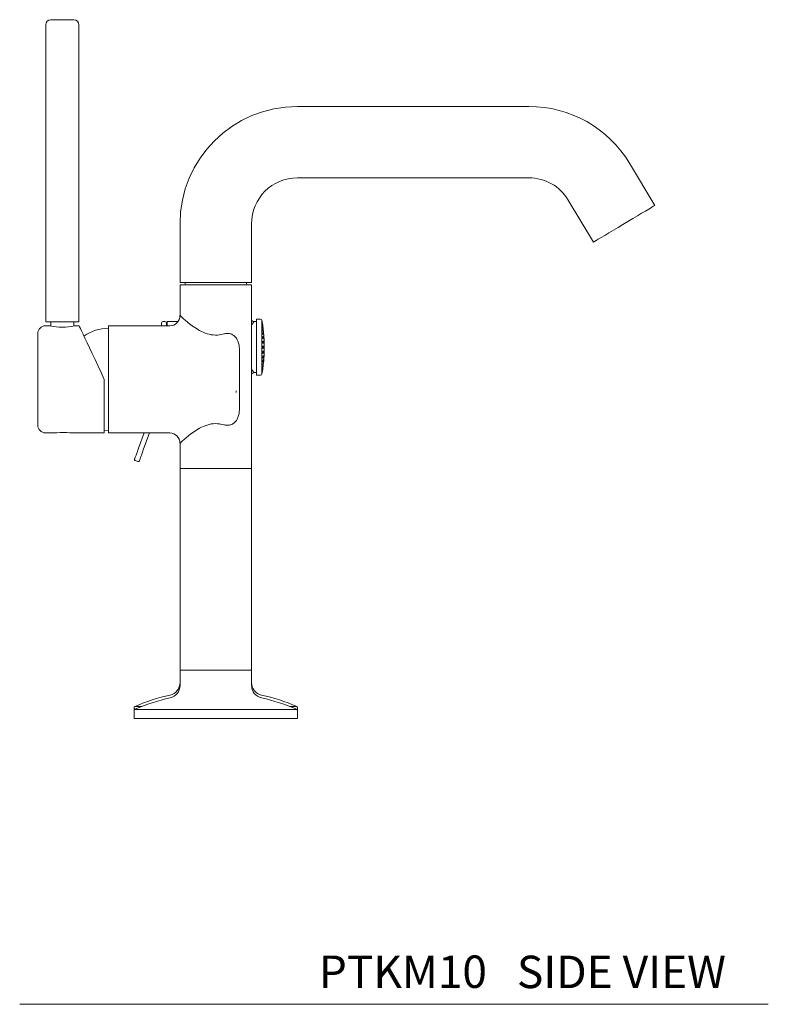
# Model space of a CAD drawing. Units: inches. Extents: x -112.8 to -79.3, y 13.6 to 45.3.
# Drawn here: x -90.8 to -79.3, y 13.6 to 28.8 of the extents above; entities that cross this region are included whole.
import ezdxf

# ---------------------------------------------------------------- set-up
doc = ezdxf.new("R2010")
doc.units = ezdxf.units.IN
doc.header["$MEASUREMENT"] = 0
doc.layers.add('WATERWORKS FITTING', color=7, linetype='Continuous', lineweight=9)
doc.styles.add('GOTHAM BOOK', font='GOTHMBOK.TTF', dxfattribs={"height": 0.5})

# ---------------------------------------------------------------- blocks, each defined once
blk = doc.blocks.new('PTKM10 SIDE')
at = {"layer": 'WATERWORKS FITTING'}
for p, q in [((-2.622, 10.709), (-2.622, 6.122)), ((-2.11, 6.122), (-2.11, 10.709)), ((4.829, 9.449), (1.26, 9.449)), ((6.772, 7.922), (6.382, 8.571)), ((1.26, 8.346), (4.829, 8.346)), ((5.437, 8.003), (5.827, 7.354)), ((-0.551, 7.638), (-0.551, 6.732)), ((0.551, 6.732), (0.551, 7.638)), ((-0.551, 6.732), (0, 6.732)), ((-0.551, 6.693), (-0.551, 6.22)), ((0.551, 6.693), (-0.551, 6.693)), ((-0.504, 6.693), (-0.504, 6.693)), ((-0.472, 6.732), (-0.472, 6.713)), ((0, 6.732), (0.551, 6.732)), ((0.472, 6.713), (0.472, 6.732)), ((0.504, 6.693), (0.504, 6.693)), ((0.551, 3.858), (0.551, 6.693)), ((-2.622, 6.122), (-2.11, 6.122)), ((-2.543, 6.122), (-2.543, 6.061)), ((-2.189, 6.061), (-2.189, 6.122)), ((-0.78, 6.127), (-0.819, 6.127)), ((-0.591, 6.127), (-0.748, 6.127)), ((-0.748, 6.127), (-0.748, 6.063)), ((0.63, 6.127), (0.591, 6.127)), ((0.692, 6.166), (0.63, 6.166)), ((0.63, 6.166), (0.63, 5.3)), ((0.712, 6.15), (0.712, 5.317)), ((-2.553, 6.063), (-2.626, 6.063)), ((-2.106, 6.063), (-2.179, 6.063)), ((-0.709, 6.063), (-1.654, 6.063)), ((-1.654, 6.063), (-1.654, 4.409)), ((0.727, 6.048), (0.727, 6.048)), ((0.367, 5.647), (0.367, 4.825)), ((0.73, 5.676), (0.73, 5.676)), ((0.591, 5.34), (0.63, 5.34)), ((0.732, 5.458), (0.732, 5.457)), ((-1.72, 4.409), (-1.72, 5.236)), ((0.63, 5.3), (0.692, 5.3)), ((0.314, 5.059), (0.314, 5.034)), ((-2.626, 4.409), (-2.453, 4.409)), ((-2.248, 4.409), (-1.72, 4.409)), ((-1.654, 4.409), (-0.709, 4.409)), ((-1.105, 4.409), (-1.191, 4.174)), ((-1.022, 4.409), (-1.117, 4.147)), ((-0.551, 4.252), (-0.551, 3.858)), ((-1.203, 3.968), (-1.24, 3.982)), ((-0.551, 3.858), (-0.551, 0.748)), ((-0.551, 3.858), (0.551, 3.858)), ((0.551, 0.748), (0.551, 3.858)), ((-0.551, 0.748), (-0.551, 0.512)), ((-0.551, 0.748), (0.551, 0.748)), ((0.551, 0.512), (0.551, 0.748)), ((-1.26, 0.169), (-1.26, 0.125)), ((-1.248, 0.187), (-1.141, 0.187)), ((1.141, 0.187), (1.248, 0.187)), ((1.26, 0.125), (1.26, 0.169)), ((1.26, 0.169), (1.26, 0.169)), ((-1.26, 0.125), (-1.26, 0)), ((-1.26, 0), (1.26, 0)), ((-1.248, 0.143), (0, 0.143)), ((0, 0.143), (1.248, 0.143)), ((1.26, 0), (1.26, 0.125))]:
    blk.add_line(p, q, dxfattribs=at)
at = {"layer": 'WATERWORKS FITTING', "flags": 128}
for points in [[(5.827, 7.354), (5.828, 7.355), (5.84, 7.362), (5.865, 7.377), (5.9, 7.398), (5.946, 7.425), (6, 7.458), (6.063, 7.496), (6.132, 7.537), (6.205, 7.581), (6.28, 7.626), (6.356, 7.672), (6.431, 7.717), (6.502, 7.759), (6.568, 7.799), (6.626, 7.834), (6.677, 7.865), (6.718, 7.889), (6.747, 7.907), (6.766, 7.918), (6.772, 7.922)], [(-1.72, 5.236), (-1.769, 5.34), (-1.816, 5.442), (-1.862, 5.541), (-1.906, 5.635), (-1.947, 5.722), (-1.984, 5.802), (-2.018, 5.873), (-2.046, 5.934), (-2.069, 5.984), (-2.087, 6.023), (-2.099, 6.048), (-2.105, 6.061), (-2.106, 6.063)], [(0.731, 5.677), (0.731, 5.675), (0.732, 5.671), (0.732, 5.666), (0.732, 5.66), (0.732, 5.653), (0.731, 5.647), (0.731, 5.642), (0.73, 5.639), (0.73, 5.638), (0.729, 5.637), (0.728, 5.639), (0.728, 5.643), (0.727, 5.648), (0.727, 5.654), (0.728, 5.661), (0.728, 5.667), (0.729, 5.672), (0.729, 5.675), (0.73, 5.676), (0.73, 5.676)], [(0.731, 5.605), (0.732, 5.603), (0.732, 5.599), (0.732, 5.593), (0.732, 5.587), (0.731, 5.581), (0.731, 5.575), (0.73, 5.57), (0.73, 5.569), (0.729, 5.566), (0.728, 5.566), (0.728, 5.568), (0.727, 5.572), (0.727, 5.578), (0.728, 5.584), (0.728, 5.591), (0.729, 5.597), (0.729, 5.602), (0.73, 5.603), (0.73, 5.603)], [(0.732, 5.496), (0.732, 5.493), (0.732, 5.489), (0.731, 5.483), (0.731, 5.476), (0.73, 5.47), (0.73, 5.468), (0.729, 5.463), (0.728, 5.459), (0.728, 5.458), (0.727, 5.459), (0.727, 5.462), (0.728, 5.467), (0.728, 5.473), (0.729, 5.479), (0.729, 5.486), (0.73, 5.487), (0.73, 5.487)], [(0.73, 5.453), (0.731, 5.459), (0.731, 5.464), (0.732, 5.467), (0.732, 5.468), (0.732, 5.466), (0.732, 5.463), (0.731, 5.458), (0.731, 5.452), (0.73, 5.445), (0.73, 5.443), (0.729, 5.437), (0.728, 5.432), (0.728, 5.429), (0.728, 5.429)], [(-1.72, 4.452), (-1.715, 4.452), (-1.654, 4.449)]]:
    blk.add_lwpolyline(points, dxfattribs=at)
at = {"layer": 'WATERWORKS FITTING'}
for centre, radius, start, end in [((-2.543, 10.709), 0.0787, 90, 180), ((-2.189, 10.709), 0.0787, 0, 90), ((1.26, 7.638), 1.811, 90, 180), ((4.829, 7.638), 1.811, 31, 90), ((1.26, 7.638), 0.709, 90, 180), ((4.829, 7.638), 0.709, 31, 90), ((-0.492, 6.713), 0.0197, 270, 0), ((0.492, 6.713), 0.0197, 180, 270), ((-0.819, 6.107), 0.0197, 90, 180), ((-0.78, 6.107), 0.0197, 0, 90), ((-0.709, 6.22), 0.157, 269.9999, 0.0002), ((0.692, 6.147), 0.0197, 9.9945, 90), ((-1.654, 5.733), 2.402, 7.5585, 9.9945), ((-2.626, 5.945), 0.118, 90, 180), ((-2.366, 6.879), 0.837, 257.0924, 282.9076), ((-1.654, 5.367), 0.657, 90, 125.1444), ((-1.654, 5.733), 2.402, 0, 6.0536), ((-1.654, 5.733), 2.402, 353.4329, 0), ((-1.654, 5.733), 2.402, 350.0055, 352.4657), ((0.692, 5.32), 0.0197, 270, 350.0055), ((-2.626, 4.528), 0.118, 180, 270), ((-2.35, 3.586), 0.83, 82.9179, 97.0821), ((-0.709, 4.252), 0.157, 359.9998, 90.0002), ((-1.233, 4), 0.0197, 160, 250), ((-1.196, 3.987), 0.0197, 250, 340), ((-0.748, 0.556), 0.197, 282.4885, 0), ((-0.748, 0.512), 0.197, 282.4885, 0), ((0.748, 0.556), 0.197, 180, 257.5115), ((0.748, 0.512), 0.197, 180, 257.5115), ((-0.067, -2.519), 2.953, 102.4885, 113.5777), ((-0.067, -2.563), 2.953, 102.4885, 113.5777), ((0.067, -2.519), 2.953, 66.4223, 77.5115), ((0.067, -2.563), 2.953, 66.4223, 77.5115), ((-1.24, 0.169), 0.0197, 113.5777, 180), ((1.24, 0.169), 0.0197, 0, 66.4223), ((-1.24, 0.125), 0.0197, 113.5777, 180), ((1.24, 0.125), 0.0197, 0, 66.4223)]:
    blk.add_arc(centre, radius, start, end, dxfattribs=at)
for points, knots in [([(-2.189, 10.787), (-2.192, 10.787), (-2.197, 10.787), (-2.238, 10.787), (-2.296, 10.787), (-2.366, 10.787), (-2.436, 10.787), (-2.494, 10.787), (-2.535, 10.787), (-2.541, 10.787), (-2.543, 10.787)], [0, 0, 0, 0, 0.125, 0.25, 0.375, 0.5, 0.625, 0.750001, 0.875, 1, 1, 1, 1]), ([(-0.504, 6.693), (-0.502, 6.693), (-0.498, 6.693), (-0.468, 6.693), (-0.422, 6.693), (-0.359, 6.693), (-0.282, 6.693), (-0.194, 6.693), (-0.099, 6.693), (0, 6.693), (0.099, 6.693), (0.194, 6.693), (0.282, 6.693), (0.359, 6.693), (0.422, 6.693), (0.468, 6.693), (0.498, 6.693), (0.502, 6.693), (0.504, 6.693)], [0, 0, 0, 0, 0.0625, 0.125, 0.1875, 0.25, 0.3125, 0.375, 0.4375, 0.5, 0.5625, 0.625, 0.6875, 0.75, 0.8125, 0.875, 0.9375, 1, 1, 1, 1]), ([(-0.839, 6.063), (-0.839, 6.069), (-0.839, 6.086), (-0.839, 6.103), (-0.839, 6.106), (-0.839, 6.107)], [0, 0, 0, 0, 0.186984, 0.593493, 1, 1, 1, 1]), ([(-0.76, 6.107), (-0.76, 6.106), (-0.76, 6.103), (-0.76, 6.086), (-0.76, 6.069), (-0.76, 6.063)], [0, 0, 0, 0, 0.406507, 0.813016, 1, 1, 1, 1]), ([(-0.551, 6.22), (-0.548, 6.218), (-0.542, 6.212), (-0.496, 6.17), (-0.442, 6.124), (-0.39, 6.083), (-0.332, 6.041), (-0.251, 5.988), (-0.138, 5.937), (-0.006, 5.911), (0.08, 5.928), (0.122, 5.937)], [0, 0, 0, 0, 0.124873, 0.249887, 0.375017, 0.437675, 0.500339, 0.625519, 0.750565, 0.875297, 1, 1, 1, 1]), ([(0.591, 6.127), (0.585, 6.128), (0.575, 6.129), (0.562, 6.138), (0.553, 6.151), (0.552, 6.161), (0.551, 6.166)], [0, 0, 0, 0, 0.2500003, 0.5000023, 0.7500009, 1, 1, 1, 1]), ([(0.591, 6.127), (0.589, 6.125), (0.587, 6.123), (0.576, 6.109), (0.566, 6.095), (0.557, 6.084), (0.552, 6.077), (0.551, 6.077)], [0, 0, 0, 0, 0.395557, 0.589316, 0.792233, 0.982604, 1, 1, 1, 1]), ([(-2.744, 5.945), (-2.744, 5.942), (-2.744, 5.937), (-2.744, 5.895), (-2.744, 5.829), (-2.744, 5.741), (-2.744, 5.632), (-2.744, 5.509), (-2.744, 5.375), (-2.744, 5.236), (-2.744, 5.097), (-2.744, 4.963), (-2.744, 4.84), (-2.744, 4.732), (-2.744, 4.643), (-2.744, 4.578), (-2.744, 4.535), (-2.744, 4.53), (-2.744, 4.528)], [0, 0, 0, 0, 0.0625036, 0.125005, 0.1875042, 0.2500034, 0.3125026, 0.3750017, 0.4375008, 0.5, 0.5624991, 0.6249983, 0.6874975, 0.7499966, 0.8124958, 0.8749949, 0.9374964, 1, 1, 1, 1]), ([(0.122, 5.937), (0.141, 5.941), (0.179, 5.949), (0.235, 5.939), (0.282, 5.914), (0.319, 5.874), (0.345, 5.823), (0.365, 5.748), (0.366, 5.687), (0.367, 5.647)], [0, 0, 0, 0, 0.124944, 0.24981, 0.374687, 0.499627, 0.619924, 0.749893, 1, 1, 1, 1]), ([(0.732, 6.009), (0.732, 6.009), (0.732, 6.01), (0.732, 6.013), (0.731, 6.018), (0.73, 6.023), (0.73, 6.029), (0.729, 6.035), (0.728, 6.041), (0.728, 6.046), (0.727, 6.048), (0.727, 6.048), (0.727, 6.048)], [0, 0, 0, 0, 0.110081, 0.220148, 0.33058, 0.441819, 0.517611, 0.6298, 0.742003, 0.853809, 0.964807, 1, 1, 1, 1]), ([(0.732, 5.999), (0.732, 5.999), (0.732, 5.999), (0.731, 6.001), (0.731, 6.006), (0.73, 6.01), (0.73, 6.015), (0.729, 6.02), (0.728, 6.027), (0.728, 6.032), (0.727, 6.036), (0.727, 6.038), (0.727, 6.038), (0.727, 6.038)], [0, 0, 0, 0, 0.061876, 0.168235, 0.2752, 0.382961, 0.4171, 0.525492, 0.633905, 0.741933, 0.849181, 0.955705, 1, 1, 1, 1]), ([(0.732, 5.97), (0.732, 5.97), (0.731, 5.97), (0.731, 5.973), (0.73, 5.976), (0.73, 5.98), (0.729, 5.985), (0.728, 5.992), (0.728, 5.999), (0.727, 6.004), (0.727, 6.007), (0.727, 6.009), (0.728, 6.009), (0.728, 6.009)], [0, 0, 0, 0, 0.085183, 0.192156, 0.299917, 0.334052, 0.442449, 0.550863, 0.658889, 0.766136, 0.872658, 0.978829, 1, 1, 1, 1]), ([(0.73, 5.956), (0.73, 5.954), (0.731, 5.951), (0.731, 5.944), (0.732, 5.938), (0.732, 5.931), (0.732, 5.926), (0.732, 5.923), (0.731, 5.922), (0.731, 5.923), (0.73, 5.926), (0.73, 5.929), (0.729, 5.933), (0.728, 5.94), (0.728, 5.947), (0.727, 5.953), (0.727, 5.958), (0.727, 5.961), (0.728, 5.962), (0.729, 5.961), (0.729, 5.959), (0.73, 5.957), (0.73, 5.956)], [0, 0, 0, 0, 0.054199, 0.108403, 0.162418, 0.216044, 0.269303, 0.322393, 0.37557, 0.429053, 0.482934, 0.500001, 0.554197, 0.608407, 0.662422, 0.716042, 0.769304, 0.82239, 0.875567, 0.929052, 0.982937, 1, 1, 1, 1]), ([(0.728, 6.038), (0.728, 6.037), (0.728, 6.036), (0.729, 6.032), (0.729, 6.027), (0.73, 6.024), (0.73, 6.024)], [0, 0, 0, 0, 0.299389, 0.600556, 0.903927, 1, 1, 1, 1]), ([(0.728, 6.008), (0.728, 6.007), (0.729, 6.006), (0.729, 6.002), (0.73, 5.999), (0.73, 5.999)], [0, 0, 0, 0, 0.42983, 0.862838, 1, 1, 1, 1]), ([(0.73, 6.024), (0.73, 6.021), (0.731, 6.017), (0.731, 6.01), (0.732, 6.005), (0.732, 6.001), (0.732, 6), (0.732, 5.999)], [0, 0, 0, 0, 0.201264, 0.402528, 0.603109, 0.802229, 1, 1, 1, 1]), ([(0.73, 5.999), (0.73, 5.997), (0.731, 5.993), (0.731, 5.986), (0.732, 5.98), (0.732, 5.974), (0.732, 5.971), (0.732, 5.97), (0.732, 5.969)], [0, 0, 0, 0, 0.168115, 0.336254, 0.503792, 0.670124, 0.835338, 1, 1, 1, 1]), ([(0.73, 5.898), (0.73, 5.897), (0.731, 5.894), (0.731, 5.888), (0.732, 5.882), (0.732, 5.875), (0.732, 5.869), (0.732, 5.864), (0.731, 5.862), (0.731, 5.861), (0.73, 5.862), (0.73, 5.865), (0.729, 5.868), (0.728, 5.874), (0.728, 5.88), (0.727, 5.887), (0.727, 5.893), (0.727, 5.898), (0.728, 5.9), (0.728, 5.9), (0.729, 5.9)], [0, 0, 0, 0, 0.059143, 0.11829, 0.17723, 0.235746, 0.293865, 0.351799, 0.409825, 0.468193, 0.52699, 0.545611, 0.604754, 0.663905, 0.722851, 0.781367, 0.839486, 0.897417, 0.955446, 1, 1, 1, 1]), ([(0.729, 5.829), (0.73, 5.829), (0.73, 5.829), (0.731, 5.826), (0.731, 5.822), (0.732, 5.816), (0.732, 5.809), (0.732, 5.802), (0.732, 5.797), (0.731, 5.792), (0.731, 5.79), (0.73, 5.79), (0.73, 5.791), (0.729, 5.793), (0.728, 5.798), (0.728, 5.804), (0.727, 5.811), (0.727, 5.817), (0.727, 5.823), (0.728, 5.827), (0.729, 5.829), (0.729, 5.829), (0.729, 5.829)], [0, 0, 0, 0, 0.017497, 0.073075, 0.12866, 0.184048, 0.239031, 0.293649, 0.348089, 0.402615, 0.457463, 0.512714, 0.530216, 0.585794, 0.641379, 0.696768, 0.751756, 0.806368, 0.860804, 0.915334, 0.970178, 1, 1, 1, 1]), ([(0.729, 5.901), (0.729, 5.9), (0.729, 5.9), (0.73, 5.898), (0.73, 5.898)], [0, 0, 0, 0, 0.7594387, 1, 1, 1, 1]), ([(0.73, 5.753), (0.73, 5.753), (0.731, 5.752), (0.731, 5.749), (0.732, 5.744), (0.732, 5.738), (0.732, 5.731), (0.732, 5.724), (0.731, 5.719), (0.731, 5.715), (0.73, 5.714), (0.73, 5.714), (0.729, 5.714), (0.728, 5.718), (0.728, 5.723), (0.727, 5.729), (0.727, 5.736), (0.727, 5.742), (0.728, 5.748), (0.729, 5.751), (0.729, 5.753), (0.73, 5.753), (0.73, 5.753)], [0, 0, 0, 0, 0.054195, 0.108402, 0.162416, 0.216036, 0.269297, 0.322385, 0.375562, 0.429048, 0.482933, 0.499995, 0.554196, 0.608403, 0.662418, 0.716038, 0.769303, 0.822386, 0.875564, 0.929047, 0.982934, 1, 1, 1, 1]), ([(0.73, 5.538), (0.73, 5.54), (0.731, 5.543), (0.731, 5.544), (0.732, 5.544), (0.732, 5.541), (0.732, 5.537), (0.732, 5.531), (0.731, 5.524), (0.731, 5.518), (0.73, 5.513), (0.73, 5.509), (0.729, 5.506), (0.728, 5.505), (0.728, 5.505), (0.727, 5.508), (0.727, 5.512), (0.727, 5.518), (0.728, 5.525), (0.729, 5.531), (0.729, 5.536), (0.73, 5.538), (0.73, 5.538)], [0, 0, 0, 0, 0.0541959, 0.1084046, 0.1624141, 0.21604, 0.2692983, 0.3223886, 0.3755654, 0.4290497, 0.482934, 0.4999974, 0.5541963, 0.608401, 0.6624208, 0.7160426, 0.7693009, 0.8223913, 0.8755678, 0.9290519, 0.9829367, 1, 1, 1, 1]), ([(0.73, 5.603), (0.73, 5.604), (0.73, 5.605), (0.731, 5.605), (0.731, 5.605)], [0, 0, 0, 0, 0.64846, 1, 1, 1, 1]), ([(0.73, 5.487), (0.73, 5.489), (0.731, 5.493), (0.731, 5.496), (0.732, 5.498), (0.732, 5.497), (0.732, 5.497)], [0, 0, 0, 0, 0.324813, 0.649667, 0.973366, 1, 1, 1, 1]), ([(0.551, 5.39), (0.556, 5.384), (0.57, 5.365), (0.586, 5.345), (0.589, 5.341), (0.591, 5.34)], [0, 0, 0, 0, 0.198297, 0.599351, 1, 1, 1, 1]), ([(0.551, 5.3), (0.552, 5.305), (0.553, 5.316), (0.562, 5.329), (0.575, 5.338), (0.585, 5.339), (0.591, 5.34)], [0, 0, 0, 0, 0.2500072, 0.500004, 0.7499998, 1, 1, 1, 1]), ([(0.727, 5.418), (0.727, 5.419), (0.727, 5.419), (0.728, 5.422), (0.728, 5.427), (0.729, 5.433), (0.73, 5.439), (0.731, 5.445), (0.731, 5.451), (0.732, 5.455), (0.732, 5.457), (0.732, 5.457), (0.732, 5.458)], [0, 0, 0, 0, 0.110071, 0.220134, 0.330581, 0.441812, 0.517614, 0.629802, 0.742004, 0.853809, 0.964797, 1, 1, 1, 1]), ([(0.727, 5.429), (0.727, 5.429), (0.727, 5.428), (0.727, 5.43), (0.727, 5.433), (0.728, 5.438), (0.729, 5.445), (0.729, 5.45), (0.73, 5.453), (0.73, 5.453)], [0, 0, 0, 0, 0.0259291, 0.2086246, 0.390728, 0.5731491, 0.7566162, 0.9414669, 1, 1, 1, 1]), ([(0.367, 4.825), (0.366, 4.785), (0.365, 4.725), (0.345, 4.649), (0.319, 4.599), (0.282, 4.559), (0.235, 4.533), (0.179, 4.524), (0.141, 4.531), (0.122, 4.535)], [0, 0, 0, 0, 0.250105, 0.380037, 0.500367, 0.625308, 0.750187, 0.875056, 1, 1, 1, 1]), ([(0.122, 4.535), (0.08, 4.544), (-0.006, 4.562), (-0.138, 4.536), (-0.251, 4.484), (-0.348, 4.421), (-0.431, 4.358), (-0.496, 4.302), (-0.542, 4.261), (-0.548, 4.255), (-0.551, 4.252)], [0, 0, 0, 0, 0.12472, 0.249469, 0.374532, 0.49973, 0.624931, 0.750078, 0.87511, 1, 1, 1, 1]), ([(-1.191, 4.174), (-1.199, 4.152), (-1.215, 4.108), (-1.235, 4.053), (-1.249, 4.015), (-1.251, 4.01), (-1.252, 4.007)], [0, 0, 0, 0, 0.249949, 0.5, 0.750052, 1, 1, 1, 1]), ([(-1.117, 4.147), (-1.125, 4.125), (-1.141, 4.081), (-1.161, 4.026), (-1.175, 3.988), (-1.177, 3.983), (-1.178, 3.98)], [0, 0, 0, 0, 0.249949, 0.5, 0.750052, 1, 1, 1, 1])]:
    blk.add_open_spline(points, degree=3, knots=knots, dxfattribs=at)

msp = doc.modelspace()

# ---------------------------------------------------------------- linework, layer by layer
at = {"layer": 'WATERWORKS FITTING'}
msp.add_line((-79.294, 13.588), (-90.839, 13.588), dxfattribs=at)

# ---------------------------------------------------------------- block references
msp.add_blockref('PTKM10 SIDE', (-87.815, 17.997), dxfattribs=at)

# ---------------------------------------------------------------- texts
at = {"layer": 'WATERWORKS FITTING', "style": 'GOTHAM BOOK'}
msp.add_text('SIDE VIEW', height=0.5, dxfattribs=at).set_placement((-83.17, 13.838))
at = {"layer": 'WATERWORKS FITTING', "insert": (-83.633, 14.091), "char_height": 0.5, "width": 7.26036, "attachment_point": 6, "style": 'GOTHAM BOOK'}
msp.add_mtext('\\A1;PTKM10', dxfattribs=at)

doc.saveas('drawing.dxf')
